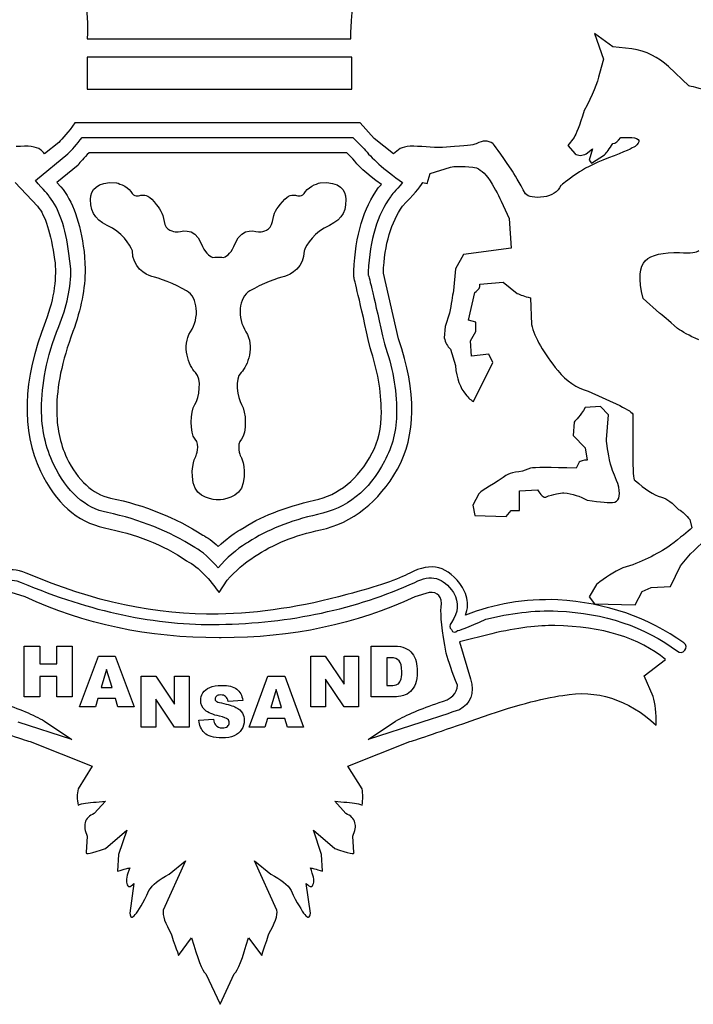
# Model space of a CAD drawing. Units: millimetres. Extents: x 218106 to 301476, y -1223253 to -1201234.
# Drawn here: x 289838 to 290049, y -1222744 to -1222435 of the extents above; entities that cross this region are included whole.
import ezdxf

# ---------------------------------------------------------------- set-up
doc = ezdxf.new("R2010")
doc.units = ezdxf.units.MM

# ---------------------------------------------------------------- blocks, each defined once
blk = doc.blocks.new('984651521')
at = {"color": 8, "linetype": 'ByBlock', "ltscale": 10}
for p, q in [((157745.7, -1091419.45), (157745.7, -1091403.54)), ((157745.7, -1091403.54), (157750.53, -1091403.54)), ((157750.53, -1091403.54), (157750.53, -1091409.11)), ((157755.84, -1091409.11), (157755.84, -1091403.54)), ((157755.84, -1091403.54), (157760.71, -1091403.54)), ((157760.71, -1091403.54), (157760.71, -1091419.45)), ((157763.02, -1091422.58), (157768.91, -1091406.69)), ((157768.91, -1091406.69), (157774.21, -1091406.69)), ((157774.21, -1091406.69), (157780.09, -1091422.58)), ((157835.47, -1091422.58), (157835.47, -1091406.69)), ((157835.47, -1091406.69), (157839.99, -1091406.69)), ((157839.99, -1091406.69), (157845.89, -1091415.48)), ((157845.89, -1091415.48), (157845.89, -1091406.69)), ((157845.89, -1091406.69), (157850.47, -1091406.69)), ((157850.47, -1091406.69), (157850.47, -1091422.58)), ((157750.53, -1091409.11), (157755.84, -1091409.11)), ((157771.5, -1091410.81), (157769.78, -1091416.53)), ((157773.21, -1091416.53), (157771.5, -1091410.81)), ((157755.84, -1091413.01), (157750.53, -1091413.01)), ((157750.53, -1091413.01), (157750.53, -1091419.45)), ((157755.84, -1091419.45), (157755.84, -1091413.01)), ((157782.35, -1091428.88), (157782.35, -1091412.98)), ((157782.35, -1091412.98), (157786.87, -1091412.98)), ((157786.87, -1091412.98), (157792.76, -1091421.75)), ((157792.76, -1091421.75), (157792.76, -1091412.98)), ((157792.76, -1091412.98), (157797.34, -1091412.98)), ((157797.34, -1091412.98), (157797.34, -1091428.88)), ((157816.14, -1091428.88), (157822.03, -1091412.98)), ((157822.03, -1091412.98), (157827.33, -1091412.98)), ((157827.33, -1091412.98), (157833.21, -1091428.88)), ((157845.89, -1091422.58), (157840.03, -1091413.86)), ((157840.03, -1091413.86), (157840.03, -1091422.58)), ((157769.78, -1091416.53), (157773.21, -1091416.53)), ((157769.78, -1091416.53), (157769.78, -1091416.53)), ((157750.53, -1091419.45), (157745.7, -1091419.45)), ((157760.71, -1091419.45), (157755.84, -1091419.45)), ((157760.71, -1091419.45), (157760.71, -1091419.45)), ((157768.75, -1091419.96), (157767.97, -1091422.58)), ((157774.23, -1091419.96), (157768.75, -1091419.96)), ((157775.02, -1091422.58), (157774.23, -1091419.96)), ((157824.63, -1091417.1), (157822.91, -1091422.81)), ((157826.33, -1091422.81), (157824.63, -1091417.1)), ((157767.97, -1091422.58), (157763.02, -1091422.58)), ((157780.09, -1091422.58), (157775.02, -1091422.58)), ((157775.02, -1091422.58), (157775.02, -1091422.58)), ((157792.76, -1091428.88), (157786.91, -1091420.15)), ((157786.91, -1091420.15), (157786.91, -1091428.88)), ((157822.91, -1091422.81), (157826.33, -1091422.81)), ((157822.91, -1091422.81), (157822.91, -1091422.81)), ((157840.03, -1091422.58), (157835.47, -1091422.58)), ((157850.47, -1091422.58), (157845.89, -1091422.58)), ((157850.47, -1091422.58), (157850.47, -1091422.58)), ((157821.87, -1091426.24), (157821.09, -1091428.88)), ((157827.36, -1091426.24), (157821.87, -1091426.24)), ((157828.14, -1091428.88), (157827.36, -1091426.24)), ((157786.91, -1091428.88), (157782.35, -1091428.88)), ((157797.34, -1091428.88), (157792.76, -1091428.88)), ((157797.34, -1091428.88), (157797.34, -1091428.88)), ((157821.09, -1091428.88), (157816.14, -1091428.88)), ((157833.21, -1091428.88), (157828.14, -1091428.88)), ((157828.14, -1091428.88), (157828.14, -1091428.88))]:
    blk.add_line(p, q, dxfattribs=at)
for points in [[(157764.43, -1091200.63), (157765.39, -1091204.48), (157765.72, -1091208.66), (157765.39, -1091213.17)], [(157848.05, -1091213.17), (157848.05, -1091208.03), (157848.37, -1091203.53), (157849.32, -1091199.98)], [(157765.39, -1091213.17), (157765.39, -1091213.17), (157848.05, -1091213.17), (157848.05, -1091213.17)], [(157930.07, -1091215.76), (157930.07, -1091215.76), (157924.35, -1091211.56), (157924.35, -1091211.56)], [(157924.35, -1091211.56), (157924.35, -1091211.56), (157927.21, -1091219.62), (157927.21, -1091219.62)], [(157936.1, -1091216.4), (157936.1, -1091216.4), (157930.07, -1091215.76), (157930.07, -1091215.76)], [(157947.56, -1091221.88), (157944.38, -1091218.97), (157940.56, -1091217.04), (157936.1, -1091216.4)], [(157765.39, -1091218.97), (157765.39, -1091218.97), (157765.39, -1091228.96), (157765.39, -1091228.96)], [(157848.37, -1091218.97), (157848.37, -1091218.97), (157765.39, -1091218.97), (157765.39, -1091218.97)], [(157848.37, -1091228.96), (157848.37, -1091228.96), (157848.37, -1091218.97), (157848.37, -1091218.97)], [(157927.21, -1091219.62), (157927.21, -1091219.62), (157925.94, -1091224.13), (157925.94, -1091224.13)], [(157953.91, -1091227.99), (157953.91, -1091227.99), (157947.56, -1091221.88), (157947.56, -1091221.88)], [(157925.94, -1091224.13), (157925.3, -1091227.03), (157923.71, -1091230.89), (157921.17, -1091235.72)], [(157961.54, -1091229.93), (157956.79, -1091228.64), (157954.54, -1091227.99), (157953.91, -1091227.99)], [(157765.39, -1091228.96), (157765.39, -1091228.96), (157848.37, -1091228.96), (157848.37, -1091228.96)], [(157921.17, -1091235.72), (157919.59, -1091240.55), (157918.62, -1091243.11), (157917.99, -1091244.09)], [(157761.57, -1091239.59), (157759.35, -1091242.49), (157757.75, -1091244.41), (157756.48, -1091245.7)], [(157850.91, -1091239.59), (157850.91, -1091239.59), (157761.57, -1091239.59), (157761.57, -1091239.59)], [(157855.35, -1091244.41), (157855.35, -1091244.41), (157850.91, -1091239.59), (157850.91, -1091239.59)], [(157759.35, -1091249.25), (157760.62, -1091247.96), (157762.21, -1091246.35), (157763.82, -1091244.09)], [(157763.82, -1091244.09), (157763.82, -1091244.09), (157848.67, -1091244.09), (157848.67, -1091244.09)], [(157848.67, -1091244.09), (157848.67, -1091244.09), (157852.18, -1091247.65), (157852.18, -1091247.65)], [(157917.99, -1091244.09), (157917.99, -1091244.09), (157916.07, -1091246.67), (157916.07, -1091246.67)], [(157930.07, -1091246.01), (157931.04, -1091246.01), (157931.66, -1091245.38), (157932.6, -1091244.09)], [(157932.6, -1091244.09), (157932.6, -1091244.09), (157936.1, -1091244.09), (157936.1, -1091244.09)], [(157936.1, -1091244.09), (157938.64, -1091244.41), (157938.96, -1091245.38), (157937.07, -1091247)], [(157750.77, -1091247.96), (157749.48, -1091247), (157746.95, -1091246.67), (157743.13, -1091247)], [(157756.48, -1091245.7), (157756.48, -1091245.7), (157752.03, -1091249.25), (157752.03, -1091249.25)], [(157861.4, -1091249.25), (157861.4, -1091249.25), (157855.35, -1091244.41), (157855.35, -1091244.41)], [(157870.3, -1091247), (157866.5, -1091246.67), (157864.26, -1091247), (157862.99, -1091247.96)], [(157880.47, -1091247), (157877.29, -1091247.32), (157873.8, -1091247.32), (157870.3, -1091247)], [(157887.46, -1091246.01), (157887.15, -1091246.35), (157884.93, -1091246.67), (157880.47, -1091247)], [(157892.56, -1091246.01), (157890.97, -1091245.05), (157889.37, -1091245.05), (157887.46, -1091246.01)], [(157898.28, -1091254.08), (157894.78, -1091248.93), (157892.86, -1091246.35), (157892.56, -1091246.01)], [(157916.07, -1091246.67), (157916.07, -1091246.67), (157918.31, -1091249.25), (157918.31, -1091249.25)], [(157927.53, -1091249.58), (157928.17, -1091248.93), (157929.12, -1091247.65), (157930.07, -1091246.01)], [(157937.07, -1091247), (157936.43, -1091247.32), (157933.88, -1091248.61), (157928.79, -1091250.53)], [(157749.18, -1091257.62), (157749.18, -1091257.62), (157759.35, -1091249.25), (157759.35, -1091249.25)], [(157752.03, -1091249.25), (157751.72, -1091248.61), (157751.08, -1091248.28), (157750.77, -1091247.96)], [(157766.02, -1091248.93), (157764.43, -1091250.53), (157763.16, -1091251.82), (157762.54, -1091252.78)], [(157846.77, -1091248.93), (157846.77, -1091248.93), (157766.02, -1091248.93), (157766.02, -1091248.93)], [(157848.67, -1091250.85), (157848.67, -1091250.85), (157846.77, -1091248.93), (157846.77, -1091248.93)], [(157852.18, -1091247.65), (157854.41, -1091250.53), (157858.22, -1091254.08), (157864.26, -1091258.27)], [(157862.99, -1091247.96), (157862.99, -1091247.96), (157861.4, -1091249.25), (157861.4, -1091249.25)], [(157918.31, -1091249.25), (157919.26, -1091249.9), (157920.53, -1091249.9), (157921.81, -1091249.25)], [(157921.81, -1091249.25), (157921.81, -1091249.25), (157923.71, -1091247.65), (157923.71, -1091247.65)], [(157923.71, -1091247.65), (157923.71, -1091247.65), (157922.75, -1091251.19), (157922.75, -1091251.19)], [(157923.4, -1091252.15), (157923.4, -1091252.15), (157927.53, -1091249.58), (157927.53, -1091249.58)], [(157762.54, -1091252.78), (157762.54, -1091252.78), (157755.86, -1091258.27), (157755.86, -1091258.27)], [(157857.58, -1091258.9), (157852.81, -1091255.38), (157849.95, -1091252.78), (157848.67, -1091250.85)], [(157872.85, -1091255.38), (157872.85, -1091255.38), (157879.21, -1091253.44), (157879.21, -1091253.44)], [(157879.21, -1091253.44), (157880.47, -1091253.11), (157882.7, -1091253.11), (157886.2, -1091253.44)], [(157886.2, -1091253.44), (157887.78, -1091253.44), (157889.37, -1091254.74), (157890.97, -1091256.65)], [(157928.79, -1091250.53), (157923.71, -1091252.46), (157920.84, -1091254.08), (157918.94, -1091255.38)], [(157922.75, -1091251.19), (157922.75, -1091251.19), (157923.4, -1091252.15), (157923.4, -1091252.15)], [(157871.89, -1091258.58), (157871.89, -1091258.58), (157872.85, -1091255.38), (157872.85, -1091255.38)], [(157902.72, -1091261.8), (157900.83, -1091258.27), (157899.23, -1091255.69), (157898.28, -1091254.08)], [(157918.94, -1091255.38), (157915.76, -1091257.62), (157914.17, -1091258.9), (157913.84, -1091259.23)], [(157742.82, -1091258.27), (157742.82, -1091258.27), (157749.81, -1091265.67), (157749.81, -1091265.67)], [(157753.63, -1091262.77), (157753.31, -1091262.12), (157751.72, -1091260.53), (157749.18, -1091257.62)], [(157755.86, -1091258.27), (157755.86, -1091258.27), (157757.13, -1091259.56), (157757.13, -1091259.56)], [(157757.13, -1091259.56), (157760.94, -1091264.06), (157763.16, -1091270.82), (157764.43, -1091279.84)], [(157766.43, -1091263.53), (157766.54, -1091260.6), (157768.27, -1091257.88), (157774.54, -1091258.31)], [(157774.54, -1091258.31), (157774.54, -1091258.31), (157777.95, -1091259.27), (157779.11, -1091261.1)], [(157833.83, -1091261.1), (157834.97, -1091259.27), (157838.41, -1091258.31), (157838.41, -1091258.31)], [(157838.41, -1091258.31), (157844.67, -1091257.88), (157846.4, -1091260.6), (157846.5, -1091263.53)], [(157856.63, -1091259.88), (157856.63, -1091259.88), (157857.58, -1091258.9), (157857.58, -1091258.9)], [(157864.26, -1091258.27), (157862.03, -1091260.84), (157860.76, -1091262.12), (157860.43, -1091262.77)], [(157864.26, -1091265.67), (157867.44, -1091262.12), (157869.67, -1091259.88), (157870.63, -1091258.27)], [(157870.63, -1091258.27), (157870.63, -1091258.27), (157871.89, -1091258.58), (157871.89, -1091258.58)], [(157890.97, -1091256.65), (157892.86, -1091259.56), (157894.14, -1091261.8), (157895.09, -1091264.06)], [(157913.84, -1091259.23), (157912.9, -1091261.16), (157910.99, -1091262.46), (157908.45, -1091262.77)], [(157779.11, -1091261.1), (157780.25, -1091262.94), (157781.3, -1091262.36), (157782.26, -1091262.26)], [(157782.26, -1091262.26), (157783.2, -1091262.18), (157784.36, -1091261.89), (157786.35, -1091264.28)], [(157826.58, -1091264.28), (157828.59, -1091261.89), (157829.72, -1091262.18), (157830.68, -1091262.26)], [(157830.68, -1091262.26), (157831.64, -1091262.36), (157832.68, -1091262.94), (157833.83, -1091261.1)], [(157849.01, -1091285.97), (157849.32, -1091274.69), (157852.18, -1091266.31), (157856.63, -1091259.88)], [(157908.45, -1091262.77), (157905.59, -1091263.11), (157903.69, -1091262.77), (157902.72, -1091261.8)], [(157749.81, -1091265.67), (157752.36, -1091268.55), (157753.95, -1091274.04), (157755.21, -1091282.42)], [(157759.66, -1091280.49), (157758.72, -1091272.44), (157756.48, -1091266.31), (157753.63, -1091262.77)], [(157773.3, -1091272.6), (157768.46, -1091270.34), (157766.47, -1091268.42), (157766.43, -1091263.53)], [(157786.35, -1091264.28), (157788.35, -1091266.71), (157789.03, -1091267.57), (157789.49, -1091270.47)], [(157823.44, -1091270.47), (157823.92, -1091267.57), (157824.59, -1091266.71), (157826.58, -1091264.28)], [(157846.5, -1091263.53), (157846.46, -1091268.42), (157844.47, -1091270.34), (157839.64, -1091272.6)], [(157860.43, -1091262.77), (157856.31, -1091268.24), (157854.08, -1091275.98), (157853.45, -1091286.28)], [(157858.22, -1091286.62), (157858.54, -1091277.59), (157860.76, -1091270.51), (157864.26, -1091265.67)], [(157895.09, -1091264.06), (157895.09, -1091264.06), (157897.64, -1091269.54), (157897.64, -1091269.54)], [(157789.49, -1091270.47), (157789.98, -1091273.37), (157792.55, -1091273.66), (157793.4, -1091273.75)], [(157793.4, -1091273.75), (157794.26, -1091273.86), (157798.93, -1091271.64), (157801.13, -1091277.32)], [(157811.82, -1091277.32), (157814.02, -1091271.64), (157818.68, -1091273.86), (157819.53, -1091273.75)], [(157819.53, -1091273.75), (157820.39, -1091273.66), (157822.96, -1091273.37), (157823.44, -1091270.47)], [(157897.64, -1091269.54), (157897.64, -1091269.54), (157898.28, -1091278.86), (157898.28, -1091278.86)], [(157779.58, -1091279.65), (157779.58, -1091279.65), (157777.37, -1091274.5), (157773.3, -1091272.6)], [(157839.64, -1091272.6), (157835.57, -1091274.5), (157833.35, -1091279.65), (157833.35, -1091279.65)], [(157801.13, -1091277.32), (157802.21, -1091280.15), (157803.58, -1091281.27), (157804.82, -1091281.7)], [(157808.12, -1091281.7), (157809.37, -1091281.27), (157810.73, -1091280.14), (157811.82, -1091277.32)], [(157760.3, -1091285.31), (157760.3, -1091285.31), (157759.66, -1091280.49), (157759.66, -1091280.49)], [(157764.43, -1091279.84), (157764.43, -1091279.84), (157764.76, -1091285.31), (157764.76, -1091285.31)], [(157785.68, -1091287.65), (157783.77, -1091287.28), (157779.4, -1091284.58), (157779.58, -1091279.65)], [(157833.35, -1091279.65), (157833.55, -1091284.58), (157829.16, -1091287.28), (157827.26, -1091287.65)], [(157883.33, -1091280.81), (157883.33, -1091280.81), (157880.78, -1091285.31), (157880.78, -1091285.31)], [(157898.28, -1091278.86), (157898.28, -1091278.86), (157883.33, -1091280.81), (157883.33, -1091280.81)], [(157940.24, -1091282.75), (157942.15, -1091280.81), (157945.97, -1091280.17), (157951.05, -1091280.17)], [(157951.05, -1091280.17), (157954.54, -1091280.49), (157956.46, -1091280.17), (157957.09, -1091279.51)], [(157755.21, -1091282.42), (157755.86, -1091287.57), (157755.21, -1091294.34), (157752.36, -1091301.75)], [(157804.82, -1091281.7), (157804.88, -1091281.68), (157808.07, -1091281.68), (157808.12, -1091281.7)], [(157939.6, -1091294.64), (157938.02, -1091288.54), (157938.64, -1091284.34), (157940.24, -1091282.75)], [(157756.48, -1091303.35), (157759.03, -1091297.23), (157760.3, -1091291.11), (157760.3, -1091285.31)], [(157764.76, -1091285.31), (157764.76, -1091291.43), (157763.48, -1091297.88), (157760.94, -1091304.95)], [(157849.01, -1091287.88), (157849.01, -1091287.88), (157849.01, -1091285.97), (157849.01, -1091285.97)], [(157853.45, -1091286.28), (157853.45, -1091286.28), (157853.45, -1091287.23), (157853.45, -1091287.23)], [(157853.45, -1091287.23), (157853.77, -1091287.57), (157855.35, -1091294.64), (157858.54, -1091308.83)], [(157862.99, -1091307.22), (157862.99, -1091307.22), (157858.22, -1091286.62), (157858.22, -1091286.62)], [(157880.78, -1091285.31), (157880.78, -1091285.31), (157880.16, -1091292.08), (157880.16, -1091292.08)], [(157796.55, -1091292.2), (157792.92, -1091290.08), (157787.59, -1091288.05), (157785.68, -1091287.65)], [(157827.26, -1091287.65), (157825.36, -1091288.05), (157820.01, -1091290.08), (157816.38, -1091292.2)], [(157854.08, -1091310.1), (157850.91, -1091295.64), (157849.01, -1091288.2), (157849.01, -1091287.88)], [(157886.83, -1091292.72), (157888.09, -1091291.75), (157888.73, -1091291.11), (157888.42, -1091290.15)], [(157888.42, -1091290.15), (157888.42, -1091290.15), (157895.74, -1091289.51), (157895.74, -1091289.51)], [(157895.74, -1091289.51), (157895.74, -1091289.51), (157900.18, -1091293.04), (157900.18, -1091293.04)], [(157797.78, -1091305.04), (157800.65, -1091300.6), (157800.18, -1091294.33), (157796.55, -1091292.2)], [(157816.38, -1091292.2), (157812.77, -1091294.33), (157812.3, -1091300.6), (157815.16, -1091305.04)], [(157880.16, -1091292.08), (157879.84, -1091294), (157879.52, -1091296.27), (157878.89, -1091299.15)], [(157884.93, -1091301.42), (157884.93, -1091301.42), (157886.83, -1091292.72), (157886.83, -1091292.72)], [(157900.18, -1091293.04), (157901.14, -1091293.38), (157902.41, -1091294), (157904.32, -1091294.34)], [(157904.32, -1091294.34), (157904.32, -1091294.34), (157904.63, -1091302.7), (157904.63, -1091302.7)], [(157944.7, -1091299.15), (157944.7, -1091299.15), (157939.6, -1091294.64), (157939.6, -1091294.64)], [(157878.89, -1091299.15), (157878.89, -1091299.15), (157877.61, -1091303.35), (157877.61, -1091303.35)], [(157950.41, -1091304), (157947.56, -1091301.42), (157945.64, -1091299.8), (157944.7, -1091299.15)], [(157752.36, -1091301.75), (157745.04, -1091320.43), (157744.73, -1091335.89), (157750.77, -1091348.75)], [(157887.15, -1091302.06), (157887.15, -1091302.06), (157884.93, -1091301.42), (157884.93, -1091301.42)], [(157887.15, -1091304.95), (157887.15, -1091304.95), (157887.15, -1091302.06), (157887.15, -1091302.06)], [(157904.63, -1091302.7), (157905.59, -1091306.9), (157908.45, -1091311.71), (157912.9, -1091317.2)], [(157799.32, -1091317.79), (157797.21, -1091315.76), (157794.93, -1091309.48), (157797.78, -1091305.04)], [(157815.16, -1091305.04), (157818.01, -1091309.48), (157815.72, -1091315.76), (157813.63, -1091317.79)], [(157877.61, -1091303.35), (157877.61, -1091303.35), (157877.29, -1091306.9), (157877.29, -1091306.9)], [(157885.55, -1091307.86), (157885.55, -1091307.86), (157887.15, -1091304.95), (157887.15, -1091304.95)], [(157957.09, -1091307.53), (157953.91, -1091306.26), (157952, -1091304.95), (157950.41, -1091304)], [(157862.67, -1091348.1), (157868.4, -1091337.49), (157868.71, -1091323.96), (157862.99, -1091307.22)], [(157877.29, -1091306.9), (157877.61, -1091308.51), (157878.26, -1091309.46), (157879.21, -1091310.44)], [(157885.88, -1091312.7), (157885.88, -1091312.7), (157885.55, -1091307.86), (157885.55, -1091307.86)], [(157879.21, -1091310.44), (157879.21, -1091310.44), (157880.78, -1091315.6), (157880.78, -1091315.6)], [(157891.28, -1091312.04), (157891.28, -1091312.04), (157885.88, -1091312.7), (157885.88, -1091312.7)], [(157892.56, -1091314.63), (157892.56, -1091314.63), (157891.28, -1091312.04), (157891.28, -1091312.04)], [(157886.51, -1091326.85), (157886.51, -1091326.85), (157892.56, -1091314.63), (157892.56, -1091314.63)], [(157799.13, -1091327.83), (157800.56, -1091325.61), (157801.41, -1091319.81), (157799.32, -1091317.79)], [(157813.63, -1091317.79), (157811.52, -1091319.81), (157812.39, -1091325.61), (157813.81, -1091327.83)], [(157880.78, -1091315.6), (157881.11, -1091319.77), (157882.38, -1091322.67), (157883.96, -1091324.6)], [(157912.9, -1091317.2), (157915.43, -1091320.43), (157918.94, -1091322.67), (157922.43, -1091323.64)], [(157922.43, -1091323.64), (157922.43, -1091323.64), (157932.29, -1091328.13), (157932.29, -1091328.13)], [(157883.96, -1091324.6), (157884.93, -1091325.91), (157885.88, -1091326.53), (157886.51, -1091326.85)], [(157799.22, -1091338.64), (157797.5, -1091336.71), (157797.69, -1091330.04), (157799.13, -1091327.83)], [(157813.81, -1091327.83), (157815.24, -1091330.04), (157815.44, -1091336.71), (157813.73, -1091338.64)], [(157921.48, -1091328.79), (157919.89, -1091331.36), (157918.62, -1091332.65), (157917.99, -1091333.3)], [(157926.25, -1091328.48), (157926.25, -1091328.48), (157921.48, -1091328.79), (157921.48, -1091328.79)], [(157928.79, -1091331.06), (157928.79, -1091331.06), (157926.25, -1091328.48), (157926.25, -1091328.48)], [(157917.99, -1091333.3), (157917.99, -1091333.3), (157917.67, -1091337.49), (157917.67, -1091337.49)], [(157928.17, -1091338.78), (157928.17, -1091338.78), (157928.79, -1091331.06), (157928.79, -1091331.06)], [(157799.5, -1091343.95), (157799.5, -1091343.95), (157800.93, -1091340.58), (157799.22, -1091338.64)], [(157813.73, -1091338.64), (157812.01, -1091340.58), (157813.44, -1091343.95), (157813.44, -1091343.95)], [(157917.67, -1091337.49), (157917.67, -1091337.49), (157921.48, -1091341.36), (157921.48, -1091341.36)], [(157929.43, -1091346.5), (157928.48, -1091342.66), (157928.17, -1091340.07), (157928.17, -1091338.78)], [(157921.48, -1091341.36), (157921.48, -1091341.36), (157922.12, -1091345.22), (157922.12, -1091345.22)], [(157759.03, -1091344.59), (157762.54, -1091351.65), (157766.98, -1091355.83), (157772.71, -1091357.12)], [(157798.65, -1091352.34), (157797.6, -1091346.84), (157799.5, -1091343.95), (157799.5, -1091343.95)], [(157813.44, -1091343.95), (157813.44, -1091343.95), (157815.35, -1091346.84), (157814.3, -1091352.34)], [(157836.6, -1091357.78), (157844.23, -1091356.17), (157850.27, -1091351.34), (157854.73, -1091342.95)], [(157858.54, -1091345.53), (157853.77, -1091354.88), (157846.77, -1091360.34), (157837.56, -1091362.29)], [(157919.59, -1091345.86), (157919.59, -1091345.86), (157918.62, -1091347.8), (157918.62, -1091347.8)], [(157922.12, -1091345.22), (157920.84, -1091345.22), (157919.89, -1091345.53), (157919.59, -1091345.86)], [(157750.77, -1091348.75), (157755.53, -1091358.73), (157762.21, -1091364.54), (157770.79, -1091366.48)], [(157771.75, -1091361.65), (157764.76, -1091360.34), (157759.03, -1091355.19), (157754.89, -1091346.5)], [(157838.51, -1091367.11), (157848.67, -1091364.86), (157856.63, -1091358.41), (157862.67, -1091348.1)], [(157901.77, -1091348.75), (157898.59, -1091349.09), (157896.69, -1091349.72), (157895.74, -1091350.69)], [(157904.32, -1091347.8), (157904.32, -1091347.8), (157901.77, -1091348.75), (157901.77, -1091348.75)], [(157918.62, -1091347.8), (157910.36, -1091347.46), (157905.59, -1091347.46), (157904.32, -1091347.8)], [(157931.66, -1091352.61), (157930.7, -1091350.03), (157929.76, -1091348.1), (157929.43, -1091346.5)], [(157895.74, -1091350.69), (157891.28, -1091353.6), (157888.42, -1091355.19), (157888.09, -1091355.83)], [(157937.07, -1091351.65), (157940.24, -1091354.23), (157942.78, -1091356.17), (157945.33, -1091356.82)], [(157806.39, -1091357.66), (157805.37, -1091357.66), (157799.59, -1091357.37), (157798.65, -1091352.34)], [(157814.3, -1091352.34), (157813.34, -1091357.37), (157807.58, -1091357.66), (157806.56, -1091357.66)], [(157900.83, -1091354.88), (157900.83, -1091354.88), (157906.55, -1091354.56), (157906.55, -1091354.56)], [(157900.83, -1091360.99), (157900.83, -1091360.99), (157900.83, -1091354.88), (157900.83, -1091354.88)], [(157906.55, -1091354.56), (157907.49, -1091356.17), (157908.45, -1091357.12), (157909.08, -1091356.82)], [(157930.7, -1091358.41), (157932.29, -1091357.78), (157932.6, -1091355.83), (157931.66, -1091352.61)], [(157772.71, -1091357.12), (157783.52, -1091359.38), (157793.05, -1091363.26), (157801.63, -1091368.74)], [(157806.39, -1091357.67), (157806.39, -1091357.67), (157806.39, -1091357.66), (157806.39, -1091357.66)], [(157806.56, -1091357.66), (157806.56, -1091357.66), (157806.56, -1091357.67), (157806.56, -1091357.67)], [(157813.39, -1091367.11), (157819.43, -1091362.92), (157827.38, -1091360.03), (157836.6, -1091357.78)], [(157888.09, -1091355.83), (157888.09, -1091355.83), (157886.2, -1091359.38), (157886.2, -1091359.38)], [(157909.08, -1091356.82), (157911.64, -1091355.83), (157913.53, -1091355.51), (157914.81, -1091355.51)], [(157914.81, -1091355.51), (157917.35, -1091355.83), (157919.89, -1091356.48), (157922.12, -1091357.78)], [(157922.12, -1091357.78), (157926.25, -1091358.41), (157929.12, -1091358.73), (157930.7, -1091358.41)], [(157945.33, -1091356.82), (157947.23, -1091357.45), (157948.81, -1091358.73), (157950.72, -1091360.68)], [(157886.2, -1091359.38), (157886.2, -1091359.38), (157886.83, -1091362.61), (157886.83, -1091362.61)], [(157896.69, -1091362.92), (157896.69, -1091362.92), (157898.28, -1091360.99), (157898.28, -1091360.99)], [(157898.28, -1091360.99), (157898.28, -1091360.99), (157900.83, -1091360.99), (157900.83, -1091360.99)], [(157950.72, -1091360.68), (157952, -1091361.32), (157953.27, -1091362.61), (157954.24, -1091363.9)], [(157799.09, -1091372.59), (157791.15, -1091367.44), (157781.92, -1091363.9), (157771.75, -1091361.65)], [(157837.56, -1091362.29), (157828.97, -1091364.22), (157821.66, -1091367.11), (157815.95, -1091370.98)], [(157886.83, -1091362.61), (157886.83, -1091362.61), (157896.69, -1091362.92), (157896.69, -1091362.92)], [(157954.24, -1091363.9), (157954.24, -1091363.9), (157954.87, -1091366.48), (157954.87, -1091366.48)], [(157770.79, -1091366.48), (157780.34, -1091368.4), (157789.24, -1091371.62), (157796.54, -1091376.78)], [(157806.4, -1091372.27), (157808.94, -1091370.01), (157811.18, -1091368.4), (157812.76, -1091367.44)], [(157812.76, -1091367.44), (157812.76, -1091367.44), (157813.39, -1091367.11), (157813.39, -1091367.11)], [(157817.84, -1091375.49), (157823.56, -1091371.62), (157830.56, -1091368.74), (157838.51, -1091367.11)], [(157954.87, -1091366.48), (157953.59, -1091367.77), (157951.36, -1091369.38), (157948.19, -1091371.94)], [(157801.63, -1091368.74), (157802.9, -1091369.38), (157804.81, -1091370.66), (157806.4, -1091372.27)], [(157951.36, -1091378.38), (157953.91, -1091374.84), (157957.09, -1091371.94), (157960.26, -1091369.38)], [(157806.4, -1091379.04), (157803.86, -1091376.14), (157801.63, -1091373.87), (157799.09, -1091372.59)], [(157815.29, -1091371.3), (157812.12, -1091373.23), (157809.25, -1091375.8), (157806.4, -1091379.04)], [(157815.95, -1091370.98), (157815.95, -1091370.98), (157815.29, -1091371.3), (157815.29, -1091371.3)], [(157948.19, -1091371.94), (157943.75, -1091374.84), (157938.96, -1091377.42), (157933.25, -1091379.04)], [(157796.54, -1091376.78), (157800.68, -1091379.04), (157803.86, -1091382.57), (157806.72, -1091386.77)], [(157809.25, -1091382.9), (157811.8, -1091379.99), (157814.65, -1091377.42), (157817.84, -1091375.49)], [(157746.31, -1091380.63), (157740.6, -1091378.38), (157735.81, -1091379.67), (157731.37, -1091385.15)], [(157883.02, -1091385.15), (157878.56, -1091378.38), (157873.16, -1091377.1), (157866.5, -1091380.63)], [(157933.25, -1091379.04), (157930.38, -1091380.33), (157927.84, -1091381.93), (157924.99, -1091384.18)], [(157948.19, -1091384.83), (157948.19, -1091384.83), (157951.36, -1091378.38), (157951.36, -1091378.38)], [(157733.92, -1091387.4), (157737.42, -1091383.23), (157740.91, -1091381.93), (157744.73, -1091383.54)], [(157806.4, -1091393.52), (157787.32, -1091393.84), (157767.3, -1091389.67), (157746.31, -1091380.63)], [(157806.72, -1091386.77), (157806.72, -1091386.77), (157809.25, -1091382.9), (157809.25, -1091382.9)], [(157866.5, -1091380.63), (157862.99, -1091382.57), (157856.31, -1091384.83), (157846.77, -1091387.4)], [(157868.08, -1091383.54), (157873.16, -1091380.96), (157876.98, -1091381.93), (157880.16, -1091386.77)], [(157744.73, -1091383.54), (157766.66, -1091392.88), (157787.01, -1091397.05), (157806.72, -1091396.73)], [(157806.72, -1091396.73), (157828.97, -1091396.42), (157849.65, -1091391.91), (157868.08, -1091383.54)], [(157924.99, -1091384.18), (157924.99, -1091384.18), (157922.75, -1091388.05), (157922.75, -1091388.05)], [(157939.3, -1091386.44), (157939.3, -1091386.44), (157942.15, -1091385.15), (157942.15, -1091385.15)], [(157942.15, -1091385.15), (157942.15, -1091385.15), (157948.19, -1091384.83), (157948.19, -1091384.83)], [(157745.99, -1091388.05), (157745.99, -1091388.05), (157741.54, -1091386.77), (157741.54, -1091386.77)], [(157846.77, -1091387.4), (157832.79, -1091391.27), (157819.43, -1091393.19), (157806.4, -1091393.52)], [(157872.52, -1091386.77), (157872.52, -1091386.77), (157868.08, -1091388.05), (157868.08, -1091388.05)], [(157876.35, -1091391.27), (157876.66, -1091388.05), (157875.38, -1091386.44), (157872.52, -1091386.77)], [(157880.16, -1091386.77), (157882.06, -1091389.99), (157881.73, -1091392.88), (157879.52, -1091396.12)], [(157912.9, -1091389), (157902.41, -1091388.69), (157892.86, -1091390.3), (157883.96, -1091393.84)], [(157952.32, -1091402.52), (157941.2, -1091394.5), (157928.17, -1091389.99), (157912.9, -1091389)], [(157922.75, -1091388.05), (157922.75, -1091388.05), (157924.35, -1091390.3), (157924.35, -1091390.3)], [(157937.07, -1091390.63), (157937.07, -1091390.63), (157939.3, -1091386.44), (157939.3, -1091386.44)], [(157877.93, -1091405.76), (157876.66, -1091398.67), (157876.03, -1091393.84), (157876.35, -1091391.27)], [(157890.33, -1091395.13), (157897.96, -1091393.19), (157905.26, -1091392.23), (157912.9, -1091392.55)], [(157924.35, -1091390.3), (157924.35, -1091390.3), (157937.07, -1091390.63), (157937.07, -1091390.63)], [(157881.43, -1091398.67), (157881.73, -1091398.67), (157884.6, -1091397.71), (157890.33, -1091395.13)], [(157912.9, -1091392.55), (157927.53, -1091393.19), (157939.92, -1091397.4), (157950.41, -1091405.11)], [(157879.52, -1091396.12), (157878.89, -1091397.05), (157878.89, -1091397.71), (157879.52, -1091398.36)], [(157879.52, -1091398.36), (157879.84, -1091399.32), (157880.78, -1091399.32), (157881.43, -1091398.67)], [(157911.95, -1091397.05), (157906.87, -1091397.05), (157900.18, -1091397.71), (157892.23, -1091399.65)], [(157946.6, -1091407.69), (157938.33, -1091400.92), (157926.88, -1091397.4), (157911.95, -1091397.05)], [(157892.23, -1091399.65), (157892.23, -1091399.65), (157882.06, -1091402.21), (157882.06, -1091402.21)], [(157854.42, -1091403.54), (157854.42, -1091403.54), (157861.62, -1091403.54), (157861.62, -1091403.54)], [(157854.42, -1091419.45), (157854.42, -1091419.45), (157854.42, -1091403.54), (157854.42, -1091403.54)], [(157861.62, -1091403.54), (157863.04, -1091403.54), (157864.18, -1091403.75), (157865.07, -1091404.12)], [(157865.07, -1091404.12), (157865.94, -1091404.52), (157866.65, -1091405.09), (157867.23, -1091405.81)], [(157882.06, -1091402.21), (157882.06, -1091402.21), (157885.55, -1091413.81), (157885.55, -1091413.81)], [(157952.64, -1091404.79), (157953.27, -1091404.15), (157953.27, -1091403.18), (157952.32, -1091402.52)], [(157860.47, -1091407.15), (157860.47, -1091407.15), (157859.26, -1091407.15), (157859.26, -1091407.15)], [(157859.26, -1091407.15), (157859.26, -1091407.15), (157859.26, -1091415.84), (157859.26, -1091415.84)], [(157863.17, -1091408.09), (157862.62, -1091407.46), (157861.72, -1091407.15), (157860.47, -1091407.15)], [(157867.23, -1091405.81), (157867.8, -1091406.54), (157868.22, -1091407.39), (157868.46, -1091408.37)], [(157881.43, -1091415.74), (157879.84, -1091411.87), (157878.56, -1091408.33), (157877.93, -1091405.76)], [(157939.92, -1091412.83), (157939.92, -1091412.83), (157946.6, -1091407.69), (157946.6, -1091407.69)], [(157950.41, -1091405.11), (157951.05, -1091405.76), (157952, -1091405.76), (157952.64, -1091404.79)], [(157885.55, -1091413.81), (157886.83, -1091418.31), (157885.55, -1091421.54), (157882.06, -1091423.48)], [(157942.78, -1091419.29), (157942.78, -1091419.29), (157939.92, -1091412.83), (157939.92, -1091412.83)], [(157801.68, -1091418.19), (157802.15, -1091417.45), (157802.86, -1091416.9), (157803.79, -1091416.47)], [(157812.25, -1091416.98), (157813.31, -1091417.74), (157813.93, -1091418.94), (157814.14, -1091420.58)], [(157859.26, -1091415.84), (157859.26, -1091415.84), (157860.45, -1091415.84), (157860.45, -1091415.84)], [(157860.45, -1091415.84), (157861.47, -1091415.84), (157862.18, -1091415.72), (157862.61, -1091415.5)], [(157862.61, -1091415.5), (157863.04, -1091415.27), (157863.37, -1091414.87), (157863.62, -1091414.3)], [(157868.28, -1091415.39), (157867.9, -1091416.33), (157867.37, -1091417.12), (157866.69, -1091417.75)], [(157875.71, -1091421.22), (157879.52, -1091420.25), (157881.43, -1091418.31), (157881.43, -1091415.74)], [(157809.56, -1091420.85), (157809.44, -1091420.15), (157809.18, -1091419.62), (157808.78, -1091419.31)], [(157861.62, -1091419.45), (157861.62, -1091419.45), (157854.42, -1091419.45), (157854.42, -1091419.45)], [(157864.51, -1091419.01), (157863.44, -1091419.3), (157862.48, -1091419.45), (157861.62, -1091419.45)], [(157866.69, -1091417.75), (157866.01, -1091418.38), (157865.28, -1091418.8), (157864.51, -1091419.01)], [(157887.46, -1091426.36), (157898.92, -1091422.19), (157907.81, -1091419.93), (157914.49, -1091418.96)], [(157914.49, -1091418.96), (157924.99, -1091417.02), (157934.84, -1091420.25), (157943.75, -1091428.29)], [(157943.75, -1091428.29), (157943.75, -1091424.44), (157943.42, -1091421.54), (157942.78, -1091419.29)], [(157738.36, -1091421.22), (157744.1, -1091423.15), (157748.54, -1091425.08), (157752.04, -1091427.02)], [(157805.82, -1091420.76), (157806.04, -1091420.96), (157806.58, -1091421.15), (157807.45, -1091421.34)], [(157807.45, -1091421.34), (157809.57, -1091421.8), (157811.1, -1091422.26), (157812.01, -1091422.75)], [(157814.14, -1091420.58), (157814.14, -1091420.58), (157809.56, -1091420.85), (157809.56, -1091420.85)], [(157812.01, -1091422.75), (157812.93, -1091423.21), (157813.6, -1091423.79), (157814.02, -1091424.49)], [(157862.03, -1091427.02), (157865.53, -1091425.08), (157869.97, -1091423.15), (157875.71, -1091421.22)], [(157806.9, -1091425.51), (157804.78, -1091425.02), (157803.26, -1091424.39), (157802.35, -1091423.56)], [(157809.4, -1091426.43), (157809.03, -1091426.12), (157808.2, -1091425.79), (157806.9, -1091425.51)], [(157882.06, -1091423.48), (157876.35, -1091425.41), (157872.52, -1091426.7), (157870.3, -1091427.35)], [(157726.6, -1091426.36), (157738.05, -1091430.23), (157745.05, -1091432.82), (157747.58, -1091433.44)], [(157760.63, -1091432.82), (157760.63, -1091432.82), (157743.78, -1091427.35), (157743.78, -1091427.35)], [(157752.04, -1091427.02), (157752.04, -1091427.02), (157760.63, -1091432.82), (157760.63, -1091432.82)], [(157800.4, -1091426.77), (157800.4, -1091426.77), (157805, -1091426.47), (157805, -1091426.47)], [(157802.14, -1091430.73), (157801.12, -1091429.69), (157800.53, -1091428.36), (157800.4, -1091426.77)], [(157805, -1091426.47), (157805.1, -1091427.24), (157805.3, -1091427.82), (157805.61, -1091428.21)], [(157853.45, -1091432.82), (157853.45, -1091432.82), (157862.03, -1091427.02), (157862.03, -1091427.02)], [(157870.3, -1091427.35), (157870.3, -1091427.35), (157853.45, -1091432.82), (157853.45, -1091432.82)], [(157866.5, -1091433.44), (157869.02, -1091432.82), (157876.03, -1091430.23), (157887.46, -1091426.36)], [(157813.8, -1091429.66), (157813.25, -1091430.51), (157812.48, -1091431.18), (157811.48, -1091431.63)], [(157747.58, -1091433.44), (157747.58, -1091433.44), (157766.97, -1091441.2), (157766.97, -1091441.2)], [(157847.09, -1091441.2), (157847.09, -1091441.2), (157866.5, -1091433.44), (157866.5, -1091433.44)], [(157766.97, -1091441.2), (157766.97, -1091441.2), (157762.53, -1091448.27), (157762.53, -1091448.27)], [(157851.54, -1091448.27), (157851.54, -1091448.27), (157847.09, -1091441.2), (157847.09, -1091441.2)], [(157762.53, -1091448.27), (157762.22, -1091449.87), (157762.22, -1091451.49), (157762.53, -1091453.41)], [(157851.54, -1091453.41), (157851.86, -1091451.49), (157851.86, -1091449.87), (157851.54, -1091448.27)], [(157762.53, -1091453.41), (157763.79, -1091452.77), (157765.71, -1091452.46), (157768.26, -1091452.46)], [(157771.11, -1091452.15), (157771.11, -1091452.15), (157767.6, -1091456), (157767.6, -1091456)], [(157768.26, -1091452.46), (157768.26, -1091452.46), (157771.11, -1091452.15), (157771.11, -1091452.15)], [(157846.45, -1091456), (157846.45, -1091456), (157842.96, -1091452.15), (157842.96, -1091452.15)], [(157842.96, -1091452.15), (157842.96, -1091452.15), (157845.83, -1091452.46), (157845.83, -1091452.46)], [(157845.83, -1091452.46), (157848.37, -1091452.46), (157850.27, -1091452.77), (157851.54, -1091453.41)], [(157767.6, -1091456), (157766.02, -1091456.64), (157765.06, -1091457.6), (157764.75, -1091458.88)], [(157849.32, -1091458.88), (157849.01, -1091457.6), (157848.05, -1091456.64), (157846.45, -1091456)], [(157764.75, -1091458.88), (157764.42, -1091459.86), (157764.75, -1091461.47), (157765.39, -1091463.09)], [(157848.67, -1091463.09), (157849.32, -1091461.47), (157849.65, -1091459.86), (157849.32, -1091458.88)], [(157765.39, -1091463.09), (157765.39, -1091463.09), (157765.06, -1091468.23), (157765.06, -1091468.23)], [(157771.11, -1091466.95), (157771.11, -1091466.95), (157777.79, -1091461.16), (157777.79, -1091461.16)], [(157777.79, -1091461.16), (157777.79, -1091461.16), (157775.25, -1091468.87), (157775.25, -1091468.87)], [(157838.84, -1091468.87), (157838.84, -1091468.87), (157836.29, -1091461.16), (157836.29, -1091461.16)], [(157836.29, -1091461.16), (157836.29, -1091461.16), (157842.96, -1091466.95), (157842.96, -1091466.95)], [(157849.01, -1091468.23), (157849.01, -1091468.23), (157848.67, -1091463.09), (157848.67, -1091463.09)], [(157765.06, -1091468.23), (157764.75, -1091468.87), (157766.65, -1091468.56), (157771.11, -1091466.95)], [(157775.25, -1091468.87), (157775.25, -1091468.87), (157774.93, -1091474.04), (157774.93, -1091474.04)], [(157839.15, -1091474.04), (157839.15, -1091474.04), (157838.84, -1091468.87), (157838.84, -1091468.87)], [(157842.96, -1091466.95), (157847.4, -1091468.56), (157849.32, -1091468.87), (157849.01, -1091468.23)], [(157796.22, -1091470.81), (157796.22, -1091470.81), (157789.24, -1091486.27), (157789.24, -1091486.27)], [(157791.12, -1091475), (157791.12, -1091475), (157796.22, -1091470.81), (157796.22, -1091470.81)], [(157824.84, -1091486.27), (157824.84, -1091486.27), (157817.84, -1091470.81), (157817.84, -1091470.81)], [(157817.84, -1091470.81), (157817.84, -1091470.81), (157822.94, -1091475), (157822.94, -1091475)], [(157774.93, -1091474.04), (157777.14, -1091473.37), (157778.1, -1091473.06), (157778.75, -1091473.06)], [(157778.75, -1091473.06), (157777.79, -1091475.32), (157777.47, -1091476.93), (157777.79, -1091477.91)], [(157784.77, -1091480.16), (157785.74, -1091478.23), (157787.95, -1091476.62), (157791.12, -1091475)], [(157822.94, -1091475), (157826.11, -1091476.62), (157828.33, -1091478.23), (157829.28, -1091480.16)], [(157836.29, -1091477.91), (157836.6, -1091476.93), (157836.29, -1091475.32), (157835.33, -1091473.06)], [(157835.33, -1091473.06), (157835.97, -1091473.06), (157836.91, -1091473.37), (157839.15, -1091474.04)], [(157777.79, -1091477.91), (157778.1, -1091479.19), (157778.75, -1091479.19), (157780.01, -1091477.91)], [(157780.01, -1091477.91), (157780.01, -1091477.91), (157778.75, -1091487.24), (157778.75, -1091487.24)], [(157835.33, -1091487.24), (157835.33, -1091487.24), (157834.05, -1091477.91), (157834.05, -1091477.91)], [(157834.05, -1091477.91), (157835.33, -1091479.19), (157835.97, -1091479.19), (157836.29, -1091477.91)], [(157778.75, -1091487.24), (157779.06, -1091490.12), (157780.97, -1091487.88), (157784.77, -1091480.16)], [(157829.28, -1091480.16), (157833.1, -1091487.88), (157835.01, -1091490.12), (157835.33, -1091487.24)], [(157789.24, -1091486.27), (157788.9, -1091487.88), (157789.88, -1091490.46), (157791.77, -1091493.69)], [(157822.3, -1091493.69), (157824.19, -1091490.46), (157825.16, -1091487.88), (157824.84, -1091486.27)], [(157791.77, -1091493.69), (157792.09, -1091495.28), (157793.05, -1091497.54), (157794.01, -1091500.43)], [(157820.08, -1091500.43), (157821.03, -1091497.54), (157821.98, -1091495.28), (157822.3, -1091493.69)], [(157794.01, -1091500.43), (157794.01, -1091500.43), (157798.13, -1091494.96), (157798.13, -1091494.96)], [(157798.13, -1091494.96), (157800.03, -1091501.4), (157801.32, -1091505.27), (157802.59, -1091506.24)], [(157811.48, -1091506.24), (157812.76, -1091505.27), (157814.04, -1091501.4), (157815.95, -1091494.96)], [(157815.95, -1091494.96), (157815.95, -1091494.96), (157820.08, -1091500.43), (157820.08, -1091500.43)], [(157802.59, -1091506.24), (157802.59, -1091506.24), (157807.04, -1091515.78), (157807.04, -1091515.78)], [(157807.04, -1091515.78), (157807.04, -1091515.78), (157811.48, -1091506.24), (157811.48, -1091506.24)]]:
    blk.add_open_spline(points, degree=3, dxfattribs=at)
for points, knots in [([(157754.89, -1091346.5), (157752.36, -1091341.36), (157751.08, -1091335.56), (157751.08, -1091329.11), (157751.08, -1091321.71), (157752.67, -1091313.02), (157756.48, -1091303.35)], [16, 16, 16, 16, 17, 17, 17, 18, 18, 18, 18]), ([(157760.94, -1091304.95), (157757.45, -1091314.3), (157755.86, -1091322.36), (157755.86, -1091329.11), (157755.86, -1091334.92), (157756.8, -1091339.75), (157759.03, -1091344.59)], [12, 12, 12, 12, 13, 13, 13, 14, 14, 14, 14]), ([(157858.54, -1091308.83), (157861.09, -1091315.9), (157862.35, -1091322.99), (157862.35, -1091330.08), (157862.35, -1091335.89), (157861.09, -1091341.04), (157858.54, -1091345.53)], [7, 7, 7, 7, 8, 8, 8, 9, 9, 9, 9]), ([(157854.73, -1091342.95), (157856.63, -1091339.43), (157857.58, -1091335.24), (157857.58, -1091330.08), (157857.58, -1091323.64), (157856.31, -1091316.87), (157854.08, -1091310.1)], [21, 21, 21, 21, 22, 22, 22, 23, 23, 23, 23]), ([(157932.29, -1091328.13), (157934.84, -1091329.43), (157936.43, -1091330.41), (157936.43, -1091331.06), (157936.43, -1091331.06), (157936.43, -1091343.28), (157936.43, -1091343.28), (157936.43, -1091348.44), (157936.43, -1091351.34), (157937.07, -1091351.65)], [226, 226, 226, 226, 227, 227, 227, 228, 228, 228, 229, 229, 229, 229]), ([(157806.56, -1091357.67), (157806.56, -1091357.67), (157806.54, -1091357.67), (157806.47, -1091357.67), (157806.42, -1091357.67), (157806.39, -1091357.67), (157806.39, -1091357.67)], [11, 11, 11, 11, 12, 12, 12, 13, 13, 13, 13]), ([(157883.96, -1091393.84), (157884.29, -1091392.88), (157884.6, -1091391.91), (157884.6, -1091390.63), (157884.6, -1091388.69), (157883.96, -1091386.77), (157883.02, -1091385.15)], [11, 11, 11, 11, 12, 12, 12, 13, 13, 13, 13]), ([(157868.08, -1091388.05), (157849.65, -1091396.73), (157829.62, -1091400.92), (157807.35, -1091400.92), (157807.25, -1091400.92), (157807.15, -1091400.92), (157807.04, -1091400.92), (157806.92, -1091400.92), (157806.82, -1091400.92), (157806.71, -1091400.92), (157784.45, -1091400.92), (157764.42, -1091396.73), (157745.99, -1091388.05)], [15, 15, 15, 15, 16, 16, 16, 17, 17, 17, 18, 18, 18, 19, 19, 19, 19]), ([(157863.62, -1091414.3), (157863.86, -1091413.75), (157863.98, -1091412.81), (157863.98, -1091411.55), (157863.98, -1091409.85), (157863.71, -1091408.71), (157863.17, -1091408.09)], [0, 0, 0, 0, 1, 1, 1, 2, 2, 2, 2]), ([(157868.46, -1091408.37), (157868.72, -1091409.33), (157868.85, -1091410.36), (157868.85, -1091411.43), (157868.85, -1091413.14), (157868.65, -1091414.46), (157868.28, -1091415.39)], [4, 4, 4, 4, 5, 5, 5, 6, 6, 6, 6]), ([(157803.79, -1091416.47), (157804.73, -1091416.05), (157806.01, -1091415.84), (157807.65, -1091415.84), (157809.67, -1091415.84), (157811.2, -1091416.22), (157812.25, -1091416.98)], [15, 15, 15, 15, 16, 16, 16, 17, 17, 17, 17]), ([(157802.35, -1091423.56), (157801.44, -1091422.78), (157800.98, -1091421.75), (157800.98, -1091420.5), (157800.98, -1091419.68), (157801.21, -1091418.92), (157801.68, -1091418.19)], [12, 12, 12, 12, 13, 13, 13, 14, 14, 14, 14]), ([(157805.89, -1091419.18), (157805.61, -1091419.42), (157805.46, -1091419.73), (157805.46, -1091420.07), (157805.46, -1091420.32), (157805.57, -1091420.55), (157805.82, -1091420.76)], [22, 22, 22, 22, 23, 23, 23, 24, 24, 24, 24]), ([(157808.78, -1091419.31), (157808.39, -1091418.99), (157807.86, -1091418.83), (157807.17, -1091418.83), (157806.59, -1091418.83), (157806.17, -1091418.94), (157805.89, -1091419.18)], [20, 20, 20, 20, 21, 21, 21, 22, 22, 22, 22]), ([(157814.02, -1091424.49), (157814.43, -1091425.21), (157814.64, -1091425.98), (157814.64, -1091426.84), (157814.64, -1091427.87), (157814.36, -1091428.81), (157813.8, -1091429.66)], [27, 27, 27, 27, 28, 28, 28, 29, 29, 29, 29]), ([(157805.61, -1091428.21), (157806.11, -1091428.85), (157806.83, -1091429.18), (157807.76, -1091429.18), (157808.46, -1091429.18), (157809, -1091429.01), (157809.37, -1091428.68)], [6, 6, 6, 6, 7, 7, 7, 8, 8, 8, 8]), ([(157809.37, -1091428.68), (157809.75, -1091428.35), (157809.94, -1091427.97), (157809.94, -1091427.53), (157809.94, -1091427.12), (157809.76, -1091426.75), (157809.4, -1091426.43)], [8, 8, 8, 8, 9, 9, 9, 10, 10, 10, 10]), ([(157811.48, -1091431.63), (157810.47, -1091432.07), (157809.21, -1091432.29), (157807.69, -1091432.29), (157805.02, -1091432.29), (157803.17, -1091431.77), (157802.14, -1091430.73)], [1, 1, 1, 1, 2, 2, 2, 3, 3, 3, 3])]:
    blk.add_open_spline(points, degree=3, knots=knots, dxfattribs=at)

msp = doc.modelspace()

# ---------------------------------------------------------------- block references
msp.add_blockref('984651521', (132093.35, -131228.14))

doc.saveas('drawing.dxf')
